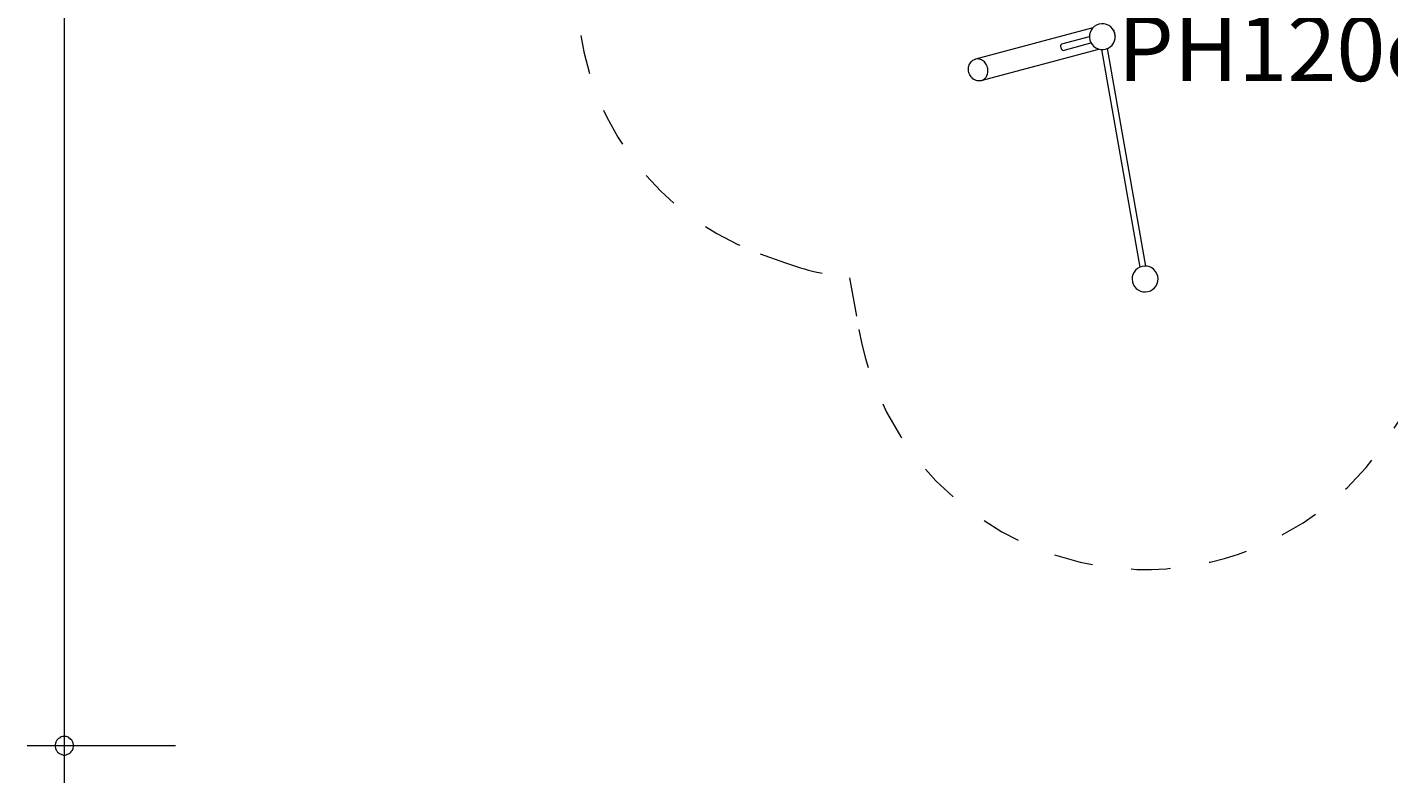
# Model space of a CAD drawing. Units: millimetres. Extents: x 247 to 431, y 153 to 236.
# Drawn here: x 249 to 286, y 153 to 174 of the extents above; entities that cross this region are included whole.
import ezdxf

# ---------------------------------------------------------------- set-up
doc = ezdxf.new("R2010")
doc.units = ezdxf.units.MM
doc.header["$MEASUREMENT"] = 0
for name, pattern in [('AI-Linetype-57', [2.116667, 1.058333, -1.058333]), ('AI-Linetype-58', [2.116667, 1.058333, -1.058333]), ('AI-Linetype-59', [2.116667, 1.058333, -1.058333]), ('AI-Linetype-60', [2.116667, 1.058333, -1.058333]), ('AI-Linetype-61', [2.116667, 1.058333, -1.058333])]:
    doc.linetypes.add(name, pattern=pattern)
doc.layers.add('Ebene 1', color=7, linetype='Continuous', lineweight=0)

# ---------------------------------------------------------------- blocks, each defined once
blk = doc.blocks.new('Block_0')
at = {"layer": 'Ebene 1', "color": 250, "lineweight": 9}
for p, q in [((277.629, 173.523), (274.454, 172.672)), ((277.531, 173.274), (276.782, 173.074)), ((278.197, 173.453), (278.187, 173.45)), ((278.241, 173.289), (278.197, 173.453)), ((278.231, 173.286), (278.241, 173.289)), ((274.609, 172.093), (277.785, 172.944)), ((276.826, 172.909), (277.575, 173.11)), ((277.856, 172.931), (278.894, 167.051)), ((279.061, 167.081), (278.024, 172.961))]:
    blk.add_line(p, q, dxfattribs=at)
for points in [[(276.826, 172.91), (276.826, 172.909), (276.819, 172.909), (276.811, 172.91), (276.803, 172.915), (276.796, 172.922), (276.79, 172.931), (276.784, 172.943), (276.779, 172.957), (276.774, 172.972), (276.769, 172.987), (276.766, 173.003), (276.763, 173.018), (276.762, 173.032), (276.762, 173.044), (276.764, 173.054), (276.768, 173.063), (276.773, 173.069), (276.78, 173.073), (276.782, 173.074)], [(274.609, 172.093), (274.595, 172.089), (274.565, 172.085), (274.534, 172.086), (274.504, 172.09), (274.473, 172.098), (274.444, 172.11), (274.416, 172.125), (274.389, 172.145), (274.365, 172.167), (274.342, 172.192), (274.322, 172.22), (274.305, 172.25), (274.291, 172.282), (274.281, 172.315), (274.273, 172.349), (274.269, 172.384), (274.269, 172.418), (274.272, 172.452), (274.279, 172.485), (274.289, 172.517), (274.303, 172.547), (274.319, 172.575), (274.339, 172.6), (274.361, 172.622), (274.385, 172.641), (274.412, 172.656), (274.439, 172.668), (274.454, 172.672)], [(274.609, 172.093), (274.624, 172.097), (274.652, 172.109), (274.678, 172.124), (274.702, 172.143), (274.724, 172.165), (274.744, 172.19), (274.76, 172.218), (274.774, 172.248), (274.784, 172.279), (274.791, 172.312), (274.794, 172.347), (274.794, 172.381), (274.79, 172.416), (274.783, 172.45), (274.772, 172.483), (274.758, 172.515), (274.741, 172.545), (274.721, 172.573), (274.699, 172.598), (274.674, 172.62), (274.647, 172.639), (274.619, 172.655), (274.59, 172.667), (274.56, 172.675), (274.529, 172.679), (274.499, 172.679), (274.469, 172.676), (274.454, 172.672)]]:
    blk.add_lwpolyline(points, dxfattribs=at)
for points in [[(278.219, 173.371), (278.169, 173.558), (277.977, 173.668), (277.79, 173.618), (277.604, 173.568), (277.493, 173.376), (277.543, 173.19)], [(277.543, 173.19), (277.593, 173.003), (277.785, 172.892), (277.972, 172.942), (278.158, 172.992), (278.269, 173.184), (278.219, 173.371)], [(278.894, 167.051), (278.717, 166.972), (278.638, 166.765), (278.717, 166.589), (278.796, 166.412), (279.003, 166.333), (279.179, 166.412)], [(279.179, 166.412), (279.356, 166.491), (279.435, 166.698), (279.356, 166.874), (279.277, 167.051), (279.07, 167.13), (278.894, 167.051)]]:
    blk.add_open_spline(points, degree=3, knots=[0, 0, 0, 0, 1, 1, 1, 2, 2, 2, 2], dxfattribs=at)
blk = doc.blocks.new('Block_1')
at = {"layer": 'Ebene 1', "color": 250, "linetype": 'AI-Linetype-60', "lineweight": 18}
blk.add_line((268.647, 167.414), (269.305, 167.175), dxfattribs=at)
at = {"layer": 'Ebene 1', "color": 250, "linetype": 'AI-Linetype-58', "lineweight": 18}
blk.add_line((271.059, 166.767), (271.306, 165.367), dxfattribs=at)
at = {"layer": 'Ebene 1', "color": 250, "linetype": 'AI-Linetype-61', "lineweight": 18}
blk.add_open_spline([(263.773, 175.424), (263.323, 171.942), (265.348, 168.614), (268.647, 167.414)], degree=3, dxfattribs=at)
at = {"layer": 'Ebene 1', "color": 250, "linetype": 'AI-Linetype-57', "lineweight": 18}
blk.add_open_spline([(271.306, 165.367), (272.059, 161.098), (276.131, 158.248), (280.4, 159.001), (284.67, 159.754), (287.52, 163.826), (286.767, 168.095)], degree=3, knots=[0, 0, 0, 0, 1, 1, 1, 2, 2, 2, 2], dxfattribs=at)
at = {"layer": 'Ebene 1', "color": 250, "linetype": 'AI-Linetype-59', "lineweight": 18}
blk.add_open_spline([(269.305, 167.175), (269.871, 166.969), (270.46, 166.832), (271.059, 166.767)], degree=3, dxfattribs=at)

msp = doc.modelspace()

# ---------------------------------------------------------------- linework, layer by layer
at = {"layer": 'Ebene 1', "color": 250, "lineweight": 18}
for p, q in [((249.855, 209.986), (249.855, 153.116)), ((252.855, 154.116), (248.855, 154.116))]:
    msp.add_line(p, q, dxfattribs=at)
for points in [[(250.105, 154.116), (250.105, 154.146), (250.095, 154.186), (250.085, 154.216), (250.075, 154.236), (250.055, 154.266), (250.035, 154.286), (250.015, 154.316), (249.985, 154.326), (249.965, 154.346), (249.935, 154.356), (249.905, 154.366), (249.875, 154.366), (249.835, 154.366), (249.805, 154.366), (249.775, 154.356), (249.745, 154.346), (249.725, 154.326), (249.695, 154.316), (249.675, 154.286), (249.655, 154.266), (249.635, 154.236), (249.625, 154.216), (249.615, 154.186), (249.605, 154.146), (249.605, 154.116)], [(249.605, 154.116), (249.605, 154.086), (249.615, 154.056), (249.625, 154.026), (249.635, 153.996), (249.655, 153.976), (249.675, 153.946), (249.695, 153.926), (249.725, 153.906), (249.745, 153.896), (249.775, 153.886), (249.805, 153.876), (249.835, 153.866), (249.875, 153.866), (249.905, 153.876), (249.935, 153.886), (249.965, 153.896), (249.985, 153.906), (250.015, 153.926), (250.035, 153.946), (250.055, 153.976), (250.075, 153.996), (250.085, 154.026), (250.095, 154.056), (250.105, 154.086), (250.105, 154.116)]]:
    msp.add_lwpolyline(points, dxfattribs=at)

# ---------------------------------------------------------------- block references
at = {"layer": 'Ebene 1'}
for name in ['Block_1', 'Block_0']:
    msp.add_blockref(name, (0, 0), dxfattribs=at)

# ---------------------------------------------------------------- texts
at = {"layer": 'Ebene 1', "insert": (278.302, 172.079), "char_height": 0.2, "attachment_point": 7}
msp.add_mtext('\\C7;\\FVAGRounded Lt Normal|b0|i0|c1;\\H1.750000;\\W1.000000;PH120cm', dxfattribs=at)

doc.saveas('drawing.dxf')
